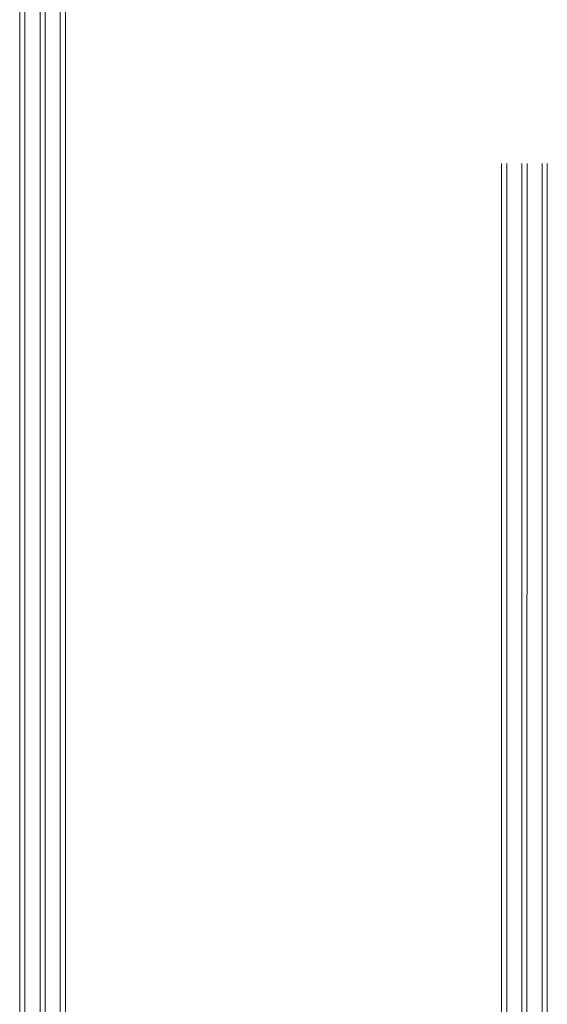
# Model space of a CAD drawing. Units: millimetres. Extents: x -2087 to 2038, y 3713 to 9269.
# Drawn here: x 1119 to 1535, y 6283 to 7059 of the extents above; entities that cross this region are included whole.
import ezdxf

# ---------------------------------------------------------------- set-up
doc = ezdxf.new("R2010")
doc.units = ezdxf.units.MM
doc.header["$LTSCALE"] = 2
doc.layers.add('A-Door', color=7, linetype='Continuous', lineweight=5)

msp = doc.modelspace()

# ---------------------------------------------------------------- linework, layer by layer
at = {"layer": 'A-Door'}
for p, q in [((1119.09, 8241.92), (1119.07, 5649.75)), ((1123.09, 8241.92), (1123.07, 5649.75)), ((1135.09, 8241.92), (1135.07, 5649.75)), ((1139.09, 8241.92), (1139.07, 5649.75)), ((1151.09, 8241.92), (1151.07, 5649.75)), ((1155.09, 8241.92), (1155.07, 5649.75)), ((1499.03, 6945.84), (1499.02, 5649.75)), ((1503.03, 6945.84), (1503.02, 5649.75)), ((1515.03, 6945.84), (1515.02, 5649.75)), ((1519.03, 6945.84), (1519.02, 5649.75)), ((1531.03, 6945.84), (1531.02, 5649.75)), ((1535.03, 6945.84), (1535.02, 5649.75))]:
    msp.add_line(p, q, dxfattribs=at)

doc.saveas('drawing.dxf')
